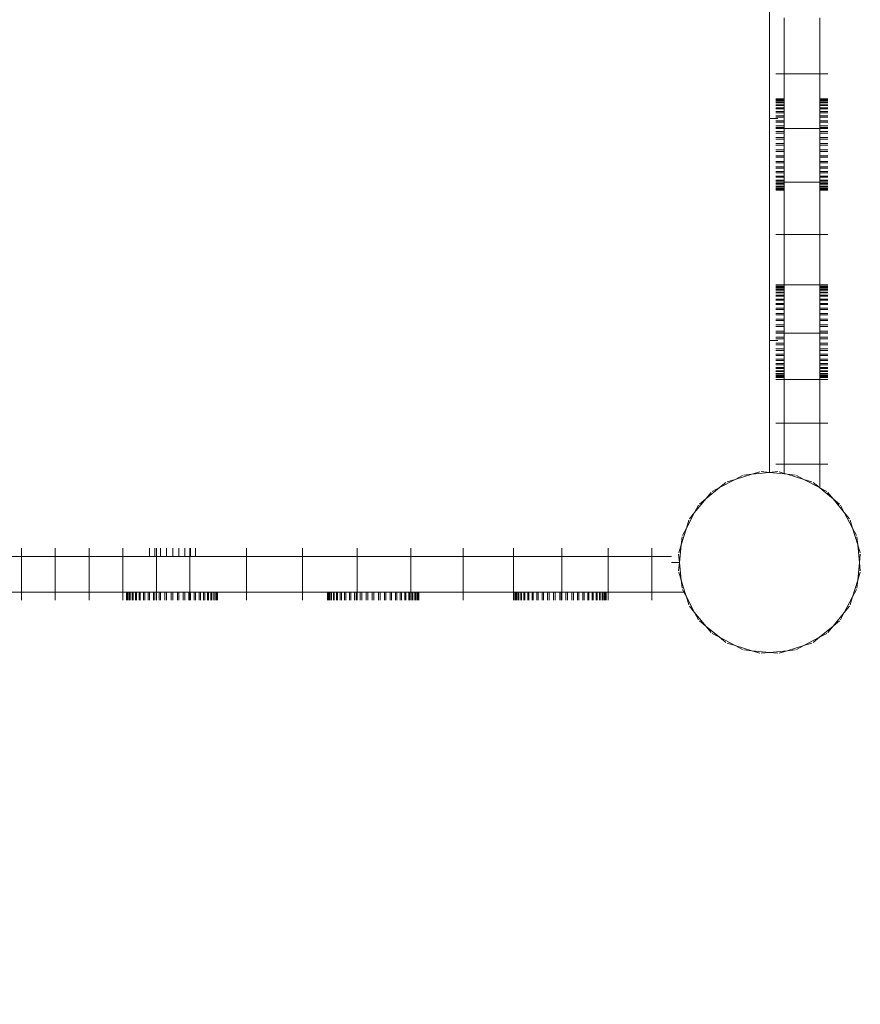
# Model space of a CAD drawing. Units: millimetres. Extents: x -11000 to 31000, y -15350 to 14350.
# Drawn here: x 10145 to 10500, y -900 to -484 of the extents above; entities that cross this region are included whole.
import ezdxf

# ---------------------------------------------------------------- set-up
doc = ezdxf.new("R2010")
doc.units = ezdxf.units.MM
doc.header["$MEASUREMENT"] = 0
doc.linetypes.add('ACAD_ISO03W100', pattern=[30, 12, -18])
doc.layers.add('0_Nr_pióra__7', color=7, linetype='Continuous', lineweight=13)
doc.layers.add('InterSystem-description_Nr_pióra__7', color=7, linetype='Continuous', lineweight=13)

msp = doc.modelspace()

# ---------------------------------------------------------------- linework, layer by layer
at = {"layer": '0_Nr_pióra__7', "color": 7, "linetype": 'Continuous', "lineweight": 13}
for p, q in [((10461.63, -432.16), (10461.63, -525.91)), ((10467.83, -483.43), (10467.83, -507.04)), ((10482.83, -507.04), (10482.83, -483.43)), ((10464.33, -507.04), (10467.83, -507.04)), ((10467.83, -507.04), (10482.83, -507.04)), ((10467.83, -507.04), (10467.83, -517.66)), ((10486.32, -507.04), (10482.83, -507.04)), ((10482.83, -507.04), (10482.83, -517.66)), ((10464.33, -517.66), (10467.83, -517.66)), ((10464.33, -517.79), (10467.83, -517.79)), ((10464.33, -517.88), (10467.83, -517.88)), ((10464.33, -518.26), (10467.83, -518.26)), ((10464.33, -518.43), (10467.83, -518.43)), ((10464.33, -519.04), (10467.83, -519.04)), ((10464.33, -519.3), (10467.83, -519.3)), ((10467.83, -517.66), (10467.83, -517.79)), ((10467.83, -517.79), (10467.83, -517.88)), ((10467.83, -517.88), (10467.83, -518.26)), ((10467.83, -518.26), (10467.83, -518.43)), ((10467.83, -518.43), (10467.83, -519.04)), ((10467.83, -519.04), (10467.83, -519.3)), ((10467.83, -519.3), (10467.83, -520.12)), ((10486.32, -517.66), (10482.83, -517.66)), ((10482.83, -517.79), (10482.83, -517.66)), ((10486.32, -517.79), (10482.83, -517.79)), ((10482.83, -517.88), (10482.83, -517.79)), ((10486.32, -517.88), (10482.83, -517.88)), ((10482.83, -518.26), (10482.83, -517.88)), ((10486.32, -518.26), (10482.83, -518.26)), ((10482.83, -518.43), (10482.83, -518.26)), ((10486.32, -518.43), (10482.83, -518.43)), ((10482.83, -519.04), (10482.83, -518.43)), ((10486.32, -519.04), (10482.83, -519.04)), ((10482.83, -519.3), (10482.83, -519.04)), ((10486.32, -519.3), (10482.83, -519.3)), ((10482.83, -520.12), (10482.83, -519.3)), ((10464.33, -520.12), (10467.83, -520.12)), ((10464.33, -520.45), (10467.83, -520.45)), ((10464.33, -521.47), (10467.83, -521.47)), ((10464.33, -521.87), (10467.83, -521.87)), ((10464.33, -523.06), (10467.83, -523.06)), ((10464.33, -523.53), (10467.83, -523.53)), ((10467.83, -520.12), (10467.83, -520.45)), ((10467.83, -520.45), (10467.83, -521.47)), ((10467.83, -521.47), (10467.83, -521.87)), ((10467.83, -521.87), (10467.83, -523.06)), ((10467.83, -523.06), (10467.83, -523.53)), ((10467.83, -523.53), (10467.83, -524.88)), ((10486.32, -520.12), (10482.83, -520.12)), ((10482.83, -520.45), (10482.83, -520.12)), ((10486.32, -520.45), (10482.83, -520.45)), ((10482.83, -521.47), (10482.83, -520.45)), ((10486.32, -521.47), (10482.83, -521.47)), ((10482.83, -521.87), (10482.83, -521.47)), ((10486.32, -521.87), (10482.83, -521.87)), ((10482.83, -523.06), (10482.83, -521.87)), ((10486.32, -523.06), (10482.83, -523.06)), ((10482.83, -523.53), (10482.83, -523.06)), ((10486.32, -523.53), (10482.83, -523.53)), ((10482.83, -524.88), (10482.83, -523.53)), ((10465.13, -525.91), (10461.63, -525.91)), ((10461.63, -525.91), (10461.63, -619.66)), ((10464.33, -524.88), (10467.83, -524.88)), ((10464.33, -525.41), (10467.83, -525.41)), ((10464.33, -526.91), (10467.83, -526.91)), ((10464.33, -527.48), (10467.83, -527.48)), ((10467.83, -524.88), (10467.83, -525.41)), ((10467.83, -526.91), (10467.83, -525.41)), ((10467.83, -526.91), (10467.83, -527.48)), ((10467.83, -527.48), (10467.83, -529.11)), ((10486.32, -524.88), (10482.83, -524.88)), ((10482.83, -525.41), (10482.83, -524.88)), ((10486.32, -525.41), (10482.83, -525.41)), ((10482.83, -526.91), (10482.83, -525.41)), ((10486.32, -526.91), (10482.83, -526.91)), ((10482.83, -527.48), (10482.83, -526.91)), ((10486.32, -527.48), (10482.83, -527.48)), ((10482.83, -529.11), (10482.83, -527.48)), ((10464.33, -529.11), (10467.83, -529.11)), ((10464.33, -529.72), (10467.83, -529.72)), ((10464.33, -530.22), (10467.83, -530.22)), ((10464.33, -531.47), (10467.83, -531.47)), ((10467.83, -529.11), (10467.83, -529.72)), ((10467.83, -529.72), (10467.83, -530.22)), ((10467.83, -530.22), (10482.83, -530.22)), ((10467.83, -530.22), (10467.83, -531.47)), ((10467.83, -531.47), (10467.83, -532.11)), ((10486.32, -529.11), (10482.83, -529.11)), ((10482.83, -529.72), (10482.83, -529.11)), ((10486.32, -529.72), (10482.83, -529.72)), ((10482.83, -529.72), (10482.83, -530.22)), ((10486.32, -530.22), (10482.83, -530.22)), ((10482.83, -531.47), (10482.83, -530.22)), ((10486.32, -531.47), (10482.83, -531.47)), ((10482.83, -532.11), (10482.83, -531.47)), ((10464.33, -532.11), (10467.83, -532.11)), ((10464.33, -533.96), (10467.83, -533.96)), ((10464.33, -534.62), (10467.83, -534.62)), ((10467.83, -532.11), (10467.83, -533.96)), ((10467.83, -533.96), (10467.83, -534.62)), ((10467.83, -534.62), (10467.83, -536.57)), ((10486.32, -532.11), (10482.83, -532.11)), ((10482.83, -532.11), (10482.83, -533.96)), ((10486.32, -533.96), (10482.83, -533.96)), ((10482.83, -534.62), (10482.83, -533.96)), ((10486.32, -534.62), (10482.83, -534.62)), ((10482.83, -536.57), (10482.83, -534.62)), ((10464.33, -536.57), (10467.83, -536.57)), ((10464.33, -537.23), (10467.83, -537.23)), ((10464.33, -539.19), (10467.83, -539.19)), ((10464.33, -539.84), (10467.83, -539.84)), ((10467.83, -536.57), (10467.83, -537.23)), ((10467.83, -537.23), (10467.83, -539.19)), ((10467.83, -539.19), (10467.83, -539.84)), ((10467.83, -539.84), (10467.83, -541.7)), ((10486.32, -536.57), (10482.83, -536.57)), ((10482.83, -537.23), (10482.83, -536.57)), ((10486.32, -537.23), (10482.83, -537.23)), ((10482.83, -539.19), (10482.83, -537.23)), ((10486.32, -539.19), (10482.83, -539.19)), ((10482.83, -539.84), (10482.83, -539.19)), ((10486.32, -539.84), (10482.83, -539.84)), ((10482.83, -541.7), (10482.83, -539.84)), ((10464.33, -541.7), (10467.83, -541.7)), ((10464.33, -542.34), (10467.83, -542.34)), ((10464.33, -544.09), (10467.83, -544.09)), ((10467.83, -541.7), (10467.83, -542.34)), ((10467.83, -542.34), (10467.83, -544.09)), ((10467.83, -544.09), (10467.83, -544.7)), ((10486.32, -541.7), (10482.83, -541.7)), ((10482.83, -542.34), (10482.83, -541.7)), ((10486.32, -542.34), (10482.83, -542.34)), ((10482.83, -544.09), (10482.83, -542.34)), ((10486.32, -544.09), (10482.83, -544.09)), ((10482.83, -544.7), (10482.83, -544.09)), ((10464.33, -544.7), (10467.83, -544.7)), ((10464.33, -546.33), (10467.83, -546.33)), ((10464.33, -546.9), (10467.83, -546.9)), ((10464.33, -548.4), (10467.83, -548.4)), ((10467.83, -544.7), (10467.83, -546.33)), ((10467.83, -546.33), (10467.83, -546.9)), ((10467.83, -546.9), (10467.83, -548.4)), ((10467.83, -548.4), (10467.83, -548.92)), ((10486.32, -544.7), (10482.83, -544.7)), ((10482.83, -546.33), (10482.83, -544.7)), ((10486.32, -546.33), (10482.83, -546.33)), ((10482.83, -546.9), (10482.83, -546.33)), ((10486.32, -546.9), (10482.83, -546.9)), ((10482.83, -548.4), (10482.83, -546.9)), ((10486.32, -548.4), (10482.83, -548.4)), ((10482.83, -548.92), (10482.83, -548.4)), ((10464.33, -548.92), (10467.83, -548.92)), ((10464.33, -550.28), (10467.83, -550.28)), ((10464.33, -550.74), (10467.83, -550.74)), ((10464.33, -551.93), (10467.83, -551.93)), ((10464.33, -552.34), (10467.83, -552.34)), ((10467.83, -550.28), (10467.83, -548.92)), ((10467.83, -550.28), (10467.83, -550.74)), ((10467.83, -550.74), (10467.83, -551.93)), ((10467.83, -551.93), (10467.83, -552.34)), ((10467.83, -552.34), (10467.83, -552.88)), ((10486.32, -548.92), (10482.83, -548.92)), ((10482.83, -550.28), (10482.83, -548.92)), ((10486.32, -550.28), (10482.83, -550.28)), ((10482.83, -550.74), (10482.83, -550.28)), ((10486.32, -550.74), (10482.83, -550.74)), ((10482.83, -551.93), (10482.83, -550.74)), ((10486.32, -551.93), (10482.83, -551.93)), ((10482.83, -552.34), (10482.83, -551.93)), ((10486.32, -552.34), (10482.83, -552.34)), ((10482.83, -552.34), (10482.83, -552.88)), ((10464.33, -552.88), (10467.83, -552.88)), ((10464.33, -553.35), (10467.83, -553.35)), ((10464.33, -553.69), (10467.83, -553.69)), ((10464.33, -554.51), (10467.83, -554.51)), ((10464.33, -554.76), (10467.83, -554.76)), ((10464.33, -555.37), (10467.83, -555.37)), ((10464.33, -555.55), (10467.83, -555.55)), ((10464.33, -555.93), (10467.83, -555.93)), ((10464.33, -556.02), (10467.83, -556.02)), ((10464.33, -556.15), (10467.83, -556.15)), ((10467.83, -552.88), (10482.83, -552.88)), ((10467.83, -552.88), (10467.83, -553.35)), ((10467.83, -553.35), (10467.83, -553.69)), ((10467.83, -553.69), (10467.83, -554.51)), ((10467.83, -554.51), (10467.83, -554.76)), ((10467.83, -554.76), (10467.83, -555.37)), ((10467.83, -555.37), (10467.83, -555.55)), ((10467.83, -555.55), (10467.83, -555.93)), ((10467.83, -555.93), (10467.83, -556.02)), ((10467.83, -556.02), (10467.83, -556.15)), ((10467.83, -556.15), (10467.83, -574.91)), ((10486.32, -552.88), (10482.83, -552.88)), ((10482.83, -553.35), (10482.83, -552.88)), ((10486.32, -553.35), (10482.83, -553.35)), ((10482.83, -553.69), (10482.83, -553.35)), ((10486.32, -553.69), (10482.83, -553.69)), ((10482.83, -554.51), (10482.83, -553.69)), ((10486.32, -554.51), (10482.83, -554.51)), ((10482.83, -554.76), (10482.83, -554.51)), ((10486.32, -554.76), (10482.83, -554.76)), ((10482.83, -555.37), (10482.83, -554.76)), ((10486.32, -555.37), (10482.83, -555.37)), ((10482.83, -555.55), (10482.83, -555.37)), ((10486.32, -555.55), (10482.83, -555.55)), ((10482.83, -555.93), (10482.83, -555.55)), ((10486.32, -555.93), (10482.83, -555.93)), ((10482.83, -556.02), (10482.83, -555.93)), ((10486.32, -556.02), (10482.83, -556.02)), ((10482.83, -556.15), (10482.83, -556.02)), ((10486.32, -556.15), (10482.83, -556.15)), ((10482.83, -574.91), (10482.83, -556.15)), ((10464.33, -574.91), (10467.83, -574.91)), ((10467.83, -574.91), (10482.83, -574.91)), ((10467.83, -574.91), (10467.83, -596.2)), ((10486.32, -574.91), (10482.83, -574.91)), ((10482.83, -596.2), (10482.83, -574.91)), ((10464.33, -596.2), (10467.83, -596.2)), ((10464.33, -596.8), (10467.83, -596.8)), ((10464.33, -596.93), (10467.83, -596.93)), ((10464.33, -597.02), (10467.83, -597.02)), ((10464.33, -597.4), (10467.83, -597.4)), ((10464.33, -597.58), (10467.83, -597.58)), ((10464.33, -598.19), (10467.83, -598.19)), ((10464.33, -598.44), (10467.83, -598.44)), ((10467.83, -596.2), (10482.83, -596.2)), ((10467.83, -596.8), (10467.83, -596.2)), ((10467.83, -596.8), (10467.83, -596.93)), ((10467.83, -596.93), (10467.83, -597.02)), ((10467.83, -597.02), (10467.83, -597.4)), ((10467.83, -597.4), (10467.83, -597.58)), ((10467.83, -597.58), (10467.83, -598.19)), ((10467.83, -598.19), (10467.83, -598.44)), ((10467.83, -598.44), (10467.83, -599.26)), ((10486.32, -596.2), (10482.83, -596.2)), ((10482.83, -596.8), (10482.83, -596.2)), ((10486.32, -596.8), (10482.83, -596.8)), ((10482.83, -596.93), (10482.83, -596.8)), ((10486.32, -596.93), (10482.83, -596.93)), ((10482.83, -597.02), (10482.83, -596.93)), ((10486.32, -597.02), (10482.83, -597.02)), ((10482.83, -597.4), (10482.83, -597.02)), ((10486.32, -597.4), (10482.83, -597.4)), ((10482.83, -597.58), (10482.83, -597.4)), ((10486.32, -597.58), (10482.83, -597.58)), ((10482.83, -598.19), (10482.83, -597.58)), ((10486.32, -598.19), (10482.83, -598.19)), ((10482.83, -598.44), (10482.83, -598.19)), ((10486.32, -598.44), (10482.83, -598.44)), ((10482.83, -599.26), (10482.83, -598.44)), ((10464.33, -599.26), (10467.83, -599.26)), ((10464.33, -599.6), (10467.83, -599.6)), ((10464.33, -600.61), (10467.83, -600.61)), ((10464.33, -601.01), (10467.83, -601.01)), ((10464.33, -602.21), (10467.83, -602.21)), ((10464.33, -602.67), (10467.83, -602.67)), ((10467.83, -599.26), (10467.83, -599.6)), ((10467.83, -599.6), (10467.83, -600.61)), ((10467.83, -600.61), (10467.83, -601.01)), ((10467.83, -601.01), (10467.83, -602.21)), ((10467.83, -602.21), (10467.83, -602.67)), ((10467.83, -602.67), (10467.83, -604.03)), ((10486.32, -599.26), (10482.83, -599.26)), ((10482.83, -599.6), (10482.83, -599.26)), ((10486.32, -599.6), (10482.83, -599.6)), ((10482.83, -600.61), (10482.83, -599.6)), ((10486.32, -600.61), (10482.83, -600.61)), ((10482.83, -601.01), (10482.83, -600.61)), ((10486.32, -601.01), (10482.83, -601.01)), ((10482.83, -602.21), (10482.83, -601.01)), ((10486.32, -602.21), (10482.83, -602.21)), ((10482.83, -602.67), (10482.83, -602.21)), ((10486.32, -602.67), (10482.83, -602.67)), ((10482.83, -604.03), (10482.83, -602.67)), ((10464.33, -604.03), (10467.83, -604.03)), ((10464.33, -604.55), (10467.83, -604.55)), ((10464.33, -606.05), (10467.83, -606.05)), ((10464.33, -606.62), (10467.83, -606.62)), ((10467.83, -604.03), (10467.83, -604.55)), ((10467.83, -604.55), (10467.83, -606.05)), ((10467.83, -606.05), (10467.83, -606.62)), ((10467.83, -606.62), (10467.83, -608.25)), ((10486.32, -604.03), (10482.83, -604.03)), ((10482.83, -604.55), (10482.83, -604.03)), ((10486.32, -604.55), (10482.83, -604.55)), ((10482.83, -606.05), (10482.83, -604.55)), ((10486.32, -606.05), (10482.83, -606.05)), ((10482.83, -606.62), (10482.83, -606.05)), ((10486.32, -606.62), (10482.83, -606.62)), ((10482.83, -608.25), (10482.83, -606.62)), ((10464.33, -608.25), (10467.83, -608.25)), ((10464.33, -608.86), (10467.83, -608.86)), ((10464.33, -610.61), (10467.83, -610.61)), ((10467.83, -608.25), (10467.83, -608.86)), ((10467.83, -608.86), (10467.83, -610.61)), ((10467.83, -610.61), (10467.83, -611.25)), ((10486.32, -608.25), (10482.83, -608.25)), ((10482.83, -608.86), (10482.83, -608.25)), ((10486.32, -608.86), (10482.83, -608.86)), ((10482.83, -610.61), (10482.83, -608.86)), ((10486.32, -610.61), (10482.83, -610.61)), ((10482.83, -611.25), (10482.83, -610.61)), ((10464.33, -611.25), (10467.83, -611.25)), ((10464.33, -613.11), (10467.83, -613.11)), ((10464.33, -613.76), (10467.83, -613.76)), ((10467.83, -611.25), (10467.83, -613.11)), ((10467.83, -613.11), (10467.83, -613.76)), ((10467.83, -613.76), (10467.83, -615.72)), ((10486.32, -611.25), (10482.83, -611.25)), ((10482.83, -613.11), (10482.83, -611.25)), ((10486.32, -613.11), (10482.83, -613.11)), ((10482.83, -613.76), (10482.83, -613.11)), ((10486.32, -613.76), (10482.83, -613.76)), ((10482.83, -615.72), (10482.83, -613.76)), ((10464.33, -615.72), (10467.83, -615.72)), ((10464.33, -616.38), (10467.83, -616.38)), ((10464.33, -616.65), (10467.83, -616.65)), ((10464.33, -618.33), (10467.83, -618.33)), ((10464.33, -618.98), (10467.83, -618.98)), ((10467.83, -615.72), (10467.83, -616.38)), ((10467.83, -616.38), (10467.83, -616.65)), ((10467.83, -616.65), (10482.83, -616.65)), ((10467.83, -616.65), (10467.83, -618.33)), ((10467.83, -618.33), (10467.83, -618.98)), ((10467.83, -618.98), (10467.83, -620.84)), ((10486.32, -615.72), (10482.83, -615.72)), ((10482.83, -616.38), (10482.83, -615.72)), ((10486.32, -616.38), (10482.83, -616.38)), ((10482.83, -616.38), (10482.83, -616.65)), ((10486.32, -616.65), (10482.83, -616.65)), ((10482.83, -618.33), (10482.83, -616.65)), ((10486.32, -618.33), (10482.83, -618.33)), ((10482.83, -618.98), (10482.83, -618.33)), ((10486.32, -618.98), (10482.83, -618.98)), ((10482.83, -618.98), (10482.83, -620.84)), ((10465.13, -619.66), (10461.63, -619.66)), ((10461.63, -619.66), (10461.63, -675.41)), ((10464.33, -620.84), (10467.83, -620.84)), ((10464.33, -621.48), (10467.83, -621.48)), ((10464.33, -623.23), (10467.83, -623.23)), ((10467.83, -620.84), (10467.83, -621.48)), ((10467.83, -621.48), (10467.83, -623.23)), ((10467.83, -623.23), (10467.83, -623.84)), ((10486.32, -620.84), (10482.83, -620.84)), ((10482.83, -621.48), (10482.83, -620.84)), ((10486.32, -621.48), (10482.83, -621.48)), ((10482.83, -623.23), (10482.83, -621.48)), ((10486.32, -623.23), (10482.83, -623.23)), ((10482.83, -623.84), (10482.83, -623.23)), ((10464.33, -623.84), (10467.83, -623.84)), ((10464.33, -625.47), (10467.83, -625.47)), ((10464.33, -626.04), (10467.83, -626.04)), ((10464.33, -627.54), (10467.83, -627.54)), ((10467.83, -623.84), (10467.83, -625.47)), ((10467.83, -625.47), (10467.83, -626.04)), ((10467.83, -626.04), (10467.83, -627.54)), ((10467.83, -627.54), (10467.83, -628.07)), ((10486.32, -623.84), (10482.83, -623.84)), ((10482.83, -625.47), (10482.83, -623.84)), ((10486.32, -625.47), (10482.83, -625.47)), ((10482.83, -626.04), (10482.83, -625.47)), ((10486.32, -626.04), (10482.83, -626.04)), ((10482.83, -627.54), (10482.83, -626.04)), ((10486.32, -627.54), (10482.83, -627.54)), ((10482.83, -628.07), (10482.83, -627.54)), ((10464.33, -628.07), (10467.83, -628.07)), ((10464.33, -629.42), (10467.83, -629.42)), ((10464.33, -629.89), (10467.83, -629.89)), ((10464.33, -631.08), (10467.83, -631.08)), ((10464.33, -631.48), (10467.83, -631.48)), ((10467.83, -628.07), (10467.83, -629.42)), ((10467.83, -629.42), (10467.83, -629.89)), ((10467.83, -629.89), (10467.83, -631.08)), ((10467.83, -631.08), (10467.83, -631.48)), ((10467.83, -631.48), (10467.83, -632.5)), ((10486.32, -628.07), (10482.83, -628.07)), ((10482.83, -629.42), (10482.83, -628.07)), ((10486.32, -629.42), (10482.83, -629.42)), ((10482.83, -629.89), (10482.83, -629.42)), ((10486.32, -629.89), (10482.83, -629.89)), ((10482.83, -631.08), (10482.83, -629.89)), ((10486.32, -631.08), (10482.83, -631.08)), ((10482.83, -631.48), (10482.83, -631.08)), ((10486.32, -631.48), (10482.83, -631.48)), ((10482.83, -632.5), (10482.83, -631.48)), ((10464.33, -632.5), (10467.83, -632.5)), ((10464.33, -632.83), (10467.83, -632.83)), ((10464.33, -633.65), (10467.83, -633.65)), ((10464.33, -633.91), (10467.83, -633.91)), ((10464.33, -634.52), (10467.83, -634.52)), ((10464.33, -634.69), (10467.83, -634.69)), ((10464.33, -635.07), (10467.83, -635.07)), ((10464.33, -635.16), (10467.83, -635.16)), ((10464.33, -635.29), (10467.83, -635.29)), ((10467.83, -632.5), (10467.83, -632.83)), ((10467.83, -632.83), (10467.83, -633.65)), ((10467.83, -633.65), (10467.83, -633.91)), ((10467.83, -633.91), (10467.83, -634.52)), ((10467.83, -634.52), (10467.83, -634.69)), ((10467.83, -634.69), (10467.83, -635.07)), ((10467.83, -635.07), (10467.83, -635.16)), ((10467.83, -635.16), (10467.83, -635.29)), ((10467.83, -635.29), (10467.83, -636.16)), ((10486.32, -632.5), (10482.83, -632.5)), ((10482.83, -632.83), (10482.83, -632.5)), ((10486.32, -632.83), (10482.83, -632.83)), ((10482.83, -633.65), (10482.83, -632.83)), ((10486.32, -633.65), (10482.83, -633.65)), ((10482.83, -633.91), (10482.83, -633.65)), ((10486.32, -633.91), (10482.83, -633.91)), ((10482.83, -634.52), (10482.83, -633.91)), ((10486.32, -634.52), (10482.83, -634.52)), ((10482.83, -634.69), (10482.83, -634.52)), ((10486.32, -634.69), (10482.83, -634.69)), ((10482.83, -635.07), (10482.83, -634.69)), ((10486.32, -635.07), (10482.83, -635.07)), ((10482.83, -635.16), (10482.83, -635.07)), ((10486.32, -635.16), (10482.83, -635.16)), ((10482.83, -635.29), (10482.83, -635.16)), ((10486.32, -635.29), (10482.83, -635.29)), ((10482.83, -635.29), (10482.83, -636.16)), ((10464.33, -636.16), (10467.83, -636.16)), ((10467.83, -636.16), (10482.83, -636.16)), ((10467.83, -636.16), (10467.83, -654.63)), ((10486.32, -636.16), (10482.83, -636.16)), ((10482.83, -654.63), (10482.83, -636.16)), ((10464.33, -654.63), (10467.83, -654.63)), ((10467.83, -654.63), (10482.83, -654.63)), ((10467.83, -654.63), (10467.83, -671.94)), ((10486.32, -654.63), (10482.83, -654.63)), ((10482.83, -671.94), (10482.83, -654.63)), ((10464.33, -671.94), (10467.83, -671.94)), ((10467.83, -671.94), (10482.83, -671.94)), ((10467.83, -671.94), (10467.83, -675.77)), ((10486.32, -671.94), (10482.83, -671.94)), ((10482.83, -671.94), (10482.83, -681.88)), ((10454.22, -676.14), (10447.09, -678.3)), ((10450.18, -676.65), (10447.09, -678.3)), ((10450.74, -676.48), (10454.22, -676.14)), ((10457.57, -675.12), (10454.22, -676.14)), ((10461.63, -675.41), (10454.22, -676.14)), ((10458.16, -675.06), (10461.63, -675.41)), ((10465.11, -675.06), (10461.63, -675.41)), ((10467.83, -676.02), (10461.63, -675.41)), ((10465.7, -675.12), (10467.83, -675.77)), ((10467.83, -675.77), (10469.05, -676.14)), ((10467.83, -675.77), (10467.83, -676.02)), ((10469.05, -676.14), (10467.83, -676.02)), ((10476.18, -678.3), (10469.05, -676.14)), ((10472.53, -676.48), (10469.05, -676.14)), ((10473.09, -676.65), (10476.18, -678.3)), ((10447.09, -678.3), (10440.52, -681.81)), ((10443.23, -679.59), (10440.52, -681.81)), ((10443.75, -679.31), (10447.09, -678.3)), ((10482.75, -681.81), (10476.18, -678.3)), ((10479.52, -679.31), (10476.18, -678.3)), ((10480.04, -679.59), (10482.75, -681.81)), ((10440.52, -681.81), (10434.76, -686.54)), ((10436.98, -683.83), (10434.76, -686.54)), ((10437.44, -683.46), (10440.52, -681.81)), ((10482.83, -681.88), (10482.75, -681.81)), ((10485.83, -683.46), (10482.83, -681.88)), ((10487.78, -685.94), (10482.83, -681.88)), ((10486.16, -683.96), (10487.78, -685.94)), ((10486.29, -683.83), (10488.5, -686.54)), ((10434.76, -686.54), (10430.04, -692.29)), ((10431.69, -689.21), (10430.04, -692.29)), ((10432.06, -688.75), (10434.76, -686.54)), ((10488.5, -686.54), (10487.78, -685.94)), ((10491.21, -688.75), (10488.5, -686.54)), ((10489.1, -687.26), (10488.5, -686.54)), ((10491.08, -688.88), (10489.1, -687.26)), ((10493.23, -692.29), (10489.1, -687.26)), ((10491.58, -689.21), (10493.23, -692.29)), ((10430.04, -692.29), (10426.53, -698.86)), ((10427.82, -695), (10430.04, -692.29)), ((10496.74, -698.86), (10493.23, -692.29)), ((10495.45, -695), (10493.23, -692.29)), ((10427.54, -695.52), (10426.53, -698.86)), ((10495.73, -695.52), (10496.74, -698.86)), ((10426.53, -698.86), (10424.37, -705.99)), ((10424.71, -702.51), (10424.37, -705.99)), ((10424.88, -701.95), (10426.53, -698.86)), ((10498.9, -705.99), (10496.74, -698.86)), ((10498.39, -701.95), (10496.74, -698.86)), ((10498.56, -702.51), (10498.9, -705.99)), ((10423.35, -709.34), (10424.37, -705.99)), ((10424.37, -705.99), (10423.63, -713.41)), ((10499.63, -713.41), (10498.9, -705.99)), ((10499.92, -709.34), (10498.9, -705.99)), ((10145.79, -707.38), (10145.79, -710.87)), ((10160.08, -707.38), (10160.08, -710.87)), ((10174.36, -707.38), (10174.36, -710.87)), ((10188.61, -707.38), (10188.61, -710.87)), ((10199.92, -707.38), (10199.92, -710.87)), ((10202.16, -707.38), (10202.16, -710.87)), ((10202.79, -707.38), (10202.79, -710.87)), ((10204.55, -707.38), (10204.55, -710.87)), ((10207.06, -707.38), (10207.06, -710.87)), ((10209.67, -707.38), (10209.67, -710.87)), ((10212.28, -707.38), (10212.28, -710.87)), ((10214.78, -707.38), (10214.78, -710.87)), ((10216.85, -707.38), (10216.85, -710.87)), ((10217.14, -707.38), (10217.14, -710.87)), ((10219.34, -707.38), (10219.34, -710.87)), ((10240.79, -707.38), (10240.79, -710.87)), ((10264.4, -707.38), (10264.4, -710.87)), ((10287.58, -707.38), (10287.58, -710.87)), ((10310.24, -707.38), (10310.24, -710.87)), ((10332.27, -707.38), (10332.27, -710.87)), ((10353.56, -707.38), (10353.56, -710.87)), ((10374.01, -707.38), (10374.01, -710.87)), ((10393.52, -707.38), (10393.52, -710.87)), ((10411.99, -707.38), (10411.99, -710.87)), ((10423.29, -709.93), (10423.63, -713.41)), ((10499.98, -709.93), (10499.63, -713.41)), ((10145.79, -710.87), (10137.42, -710.87)), ((10145.79, -725.87), (10145.79, -710.87)), ((10160.08, -710.87), (10145.79, -710.87)), ((10160.08, -725.87), (10160.08, -710.87)), ((10174.36, -710.87), (10160.08, -710.87)), ((10174.36, -725.87), (10174.36, -710.87)), ((10188.61, -710.87), (10174.36, -710.87)), ((10188.61, -725.87), (10188.61, -710.87)), ((10188.61, -710.87), (10199.92, -710.87)), ((10202.16, -710.87), (10199.92, -710.87)), ((10202.79, -710.87), (10202.16, -710.87)), ((10202.79, -725.87), (10202.79, -710.87)), ((10204.55, -710.87), (10202.79, -710.87)), ((10204.55, -710.87), (10207.06, -710.87)), ((10209.67, -710.87), (10207.06, -710.87)), ((10212.28, -710.87), (10209.67, -710.87)), ((10214.78, -710.87), (10212.28, -710.87)), ((10216.85, -710.87), (10214.78, -710.87)), ((10216.85, -725.87), (10216.85, -710.87)), ((10217.14, -710.87), (10216.85, -710.87)), ((10219.34, -710.87), (10217.14, -710.87)), ((10219.34, -710.87), (10240.79, -710.87)), ((10240.79, -725.87), (10240.79, -710.87)), ((10264.4, -710.87), (10240.79, -710.87)), ((10264.4, -725.87), (10264.4, -710.87)), ((10287.58, -710.87), (10264.4, -710.87)), ((10287.58, -725.87), (10287.58, -710.87)), ((10310.24, -710.87), (10287.58, -710.87)), ((10310.24, -725.87), (10310.24, -710.87)), ((10332.27, -710.87), (10310.24, -710.87)), ((10332.27, -725.87), (10332.27, -710.87)), ((10353.56, -710.87), (10332.27, -710.87)), ((10353.56, -725.87), (10353.56, -710.87)), ((10374.01, -710.87), (10353.56, -710.87)), ((10374.01, -725.87), (10374.01, -710.87)), ((10393.52, -710.87), (10374.01, -710.87)), ((10393.52, -725.87), (10393.52, -710.87)), ((10411.99, -710.87), (10393.52, -710.87)), ((10411.99, -725.87), (10411.99, -710.87)), ((10411.99, -710.87), (10420.23, -710.87)), ((10423.63, -713.41), (10420.23, -713.41)), ((10423.29, -716.88), (10423.63, -713.41)), ((10423.63, -713.41), (10424.37, -720.82)), ((10498.9, -720.82), (10499.63, -713.41)), ((10499.98, -716.88), (10499.63, -713.41)), ((10423.35, -717.47), (10424.37, -720.82)), ((10499.92, -717.47), (10498.9, -720.82)), ((10424.71, -724.3), (10424.37, -720.82)), ((10424.37, -720.82), (10425.9, -725.87)), ((10496.74, -727.95), (10498.9, -720.82)), ((10498.56, -724.3), (10498.9, -720.82)), ((10145.79, -725.87), (10138.02, -725.87)), ((10145.79, -729.37), (10145.79, -725.87)), ((10145.79, -725.87), (10160.08, -725.87)), ((10160.08, -729.37), (10160.08, -725.87)), ((10160.08, -725.87), (10174.36, -725.87)), ((10174.36, -729.37), (10174.36, -725.87)), ((10174.36, -725.87), (10188.61, -725.87)), ((10188.61, -729.37), (10188.61, -725.87)), ((10190.1, -725.87), (10188.61, -725.87)), ((10190.1, -729.37), (10190.1, -725.87)), ((10190.1, -725.87), (10190.23, -725.87)), ((10190.23, -729.37), (10190.23, -725.87)), ((10190.23, -725.87), (10190.32, -725.87)), ((10190.32, -729.37), (10190.32, -725.87)), ((10190.32, -725.87), (10190.7, -725.87)), ((10190.7, -729.37), (10190.7, -725.87)), ((10190.7, -725.87), (10190.87, -725.87)), ((10190.87, -729.37), (10190.87, -725.87)), ((10190.87, -725.87), (10191.48, -725.87)), ((10191.48, -729.37), (10191.48, -725.87)), ((10191.48, -725.87), (10191.74, -725.87)), ((10191.74, -729.37), (10191.74, -725.87)), ((10191.74, -725.87), (10192.56, -725.87)), ((10192.56, -729.37), (10192.56, -725.87)), ((10192.56, -725.87), (10192.89, -725.87)), ((10192.89, -729.37), (10192.89, -725.87)), ((10192.89, -725.87), (10193.91, -725.87)), ((10193.91, -729.37), (10193.91, -725.87)), ((10193.91, -725.87), (10194.31, -725.87)), ((10194.31, -729.37), (10194.31, -725.87)), ((10194.31, -725.87), (10195.5, -725.87)), ((10195.5, -729.37), (10195.5, -725.87)), ((10195.5, -725.87), (10195.97, -725.87)), ((10195.97, -729.37), (10195.97, -725.87)), ((10195.97, -725.87), (10197.32, -725.87)), ((10197.32, -729.37), (10197.32, -725.87)), ((10197.32, -725.87), (10197.85, -725.87)), ((10197.85, -729.37), (10197.85, -725.87)), ((10197.85, -725.87), (10199.35, -725.87)), ((10199.35, -729.37), (10199.35, -725.87)), ((10199.35, -725.87), (10199.92, -725.87)), ((10199.92, -729.37), (10199.92, -725.87)), ((10199.92, -725.87), (10201.55, -725.87)), ((10201.55, -729.37), (10201.55, -725.87)), ((10201.55, -725.87), (10202.16, -725.87)), ((10202.16, -729.37), (10202.16, -725.87)), ((10202.16, -725.87), (10202.79, -725.87)), ((10202.79, -729.37), (10202.79, -725.87)), ((10202.79, -725.87), (10203.91, -725.87)), ((10203.91, -729.37), (10203.91, -725.87)), ((10203.91, -725.87), (10204.55, -725.87)), ((10204.55, -729.37), (10204.55, -725.87)), ((10204.55, -725.87), (10206.4, -725.87)), ((10206.4, -729.37), (10206.4, -725.87)), ((10206.4, -725.87), (10207.06, -725.87)), ((10207.06, -729.37), (10207.06, -725.87)), ((10207.06, -725.87), (10209.01, -725.87)), ((10209.01, -729.37), (10209.01, -725.87)), ((10209.01, -725.87), (10209.67, -725.87)), ((10209.67, -729.37), (10209.67, -725.87)), ((10209.67, -725.87), (10211.63, -725.87)), ((10211.63, -729.37), (10211.63, -725.87)), ((10211.63, -725.87), (10212.28, -725.87)), ((10212.28, -729.37), (10212.28, -725.87)), ((10214.14, -725.87), (10212.28, -725.87)), ((10214.14, -729.37), (10214.14, -725.87)), ((10214.14, -725.87), (10214.78, -725.87)), ((10214.78, -729.37), (10214.78, -725.87)), ((10214.78, -725.87), (10216.53, -725.87)), ((10216.53, -729.37), (10216.53, -725.87)), ((10216.53, -725.87), (10216.85, -725.87)), ((10216.85, -729.37), (10216.85, -725.87)), ((10216.85, -725.87), (10217.14, -725.87)), ((10217.14, -729.37), (10217.14, -725.87)), ((10217.14, -725.87), (10218.77, -725.87)), ((10218.77, -729.37), (10218.77, -725.87)), ((10218.77, -725.87), (10219.34, -725.87)), ((10219.34, -729.37), (10219.34, -725.87)), ((10219.34, -725.87), (10220.84, -725.87)), ((10220.84, -729.37), (10220.84, -725.87)), ((10220.84, -725.87), (10221.36, -725.87)), ((10221.36, -729.37), (10221.36, -725.87)), ((10221.36, -725.87), (10222.72, -725.87)), ((10222.72, -729.37), (10222.72, -725.87)), ((10222.72, -725.87), (10223.18, -725.87)), ((10223.18, -729.37), (10223.18, -725.87)), ((10223.18, -725.87), (10224.37, -725.87)), ((10224.37, -729.37), (10224.37, -725.87)), ((10224.37, -725.87), (10224.78, -725.87)), ((10224.78, -729.37), (10224.78, -725.87)), ((10224.78, -725.87), (10225.79, -725.87)), ((10225.79, -729.37), (10225.79, -725.87)), ((10225.79, -725.87), (10226.13, -725.87)), ((10226.13, -729.37), (10226.13, -725.87)), ((10226.13, -725.87), (10226.95, -725.87)), ((10226.95, -729.37), (10226.95, -725.87)), ((10226.95, -725.87), (10227.2, -725.87)), ((10227.2, -729.37), (10227.2, -725.87)), ((10227.2, -725.87), (10227.81, -725.87)), ((10227.81, -729.37), (10227.81, -725.87)), ((10227.81, -725.87), (10227.99, -725.87)), ((10227.99, -729.37), (10227.99, -725.87)), ((10227.99, -725.87), (10228.37, -725.87)), ((10228.37, -729.37), (10228.37, -725.87)), ((10228.37, -725.87), (10228.46, -725.87)), ((10228.46, -729.37), (10228.46, -725.87)), ((10228.46, -725.87), (10228.59, -725.87)), ((10228.59, -729.37), (10228.59, -725.87)), ((10240.79, -725.87), (10228.59, -725.87)), ((10240.79, -729.37), (10240.79, -725.87)), ((10240.79, -725.87), (10264.4, -725.87)), ((10264.4, -729.37), (10264.4, -725.87)), ((10264.4, -725.87), (10275.02, -725.87)), ((10275.02, -729.37), (10275.02, -725.87)), ((10275.02, -725.87), (10275.15, -725.87)), ((10275.15, -729.37), (10275.15, -725.87)), ((10275.15, -725.87), (10275.24, -725.87)), ((10275.24, -729.37), (10275.24, -725.87)), ((10275.24, -725.87), (10275.62, -725.87)), ((10275.62, -729.37), (10275.62, -725.87)), ((10275.62, -725.87), (10275.79, -725.87)), ((10275.79, -729.37), (10275.79, -725.87)), ((10275.79, -725.87), (10276.4, -725.87)), ((10276.4, -729.37), (10276.4, -725.87)), ((10276.4, -725.87), (10276.66, -725.87)), ((10276.66, -729.37), (10276.66, -725.87)), ((10276.66, -725.87), (10277.48, -725.87)), ((10277.48, -729.37), (10277.48, -725.87)), ((10277.48, -725.87), (10277.81, -725.87)), ((10277.81, -729.37), (10277.81, -725.87)), ((10277.81, -725.87), (10278.83, -725.87)), ((10278.83, -729.37), (10278.83, -725.87)), ((10278.83, -725.87), (10279.23, -725.87)), ((10279.23, -729.37), (10279.23, -725.87)), ((10279.23, -725.87), (10280.42, -725.87)), ((10280.42, -729.37), (10280.42, -725.87)), ((10280.42, -725.87), (10280.89, -725.87)), ((10280.89, -729.37), (10280.89, -725.87)), ((10280.89, -725.87), (10282.24, -725.87)), ((10282.24, -729.37), (10282.24, -725.87)), ((10282.24, -725.87), (10282.77, -725.87)), ((10282.77, -729.37), (10282.77, -725.87)), ((10284.27, -725.87), (10282.77, -725.87)), ((10284.27, -729.37), (10284.27, -725.87)), ((10284.27, -725.87), (10284.84, -725.87)), ((10284.84, -729.37), (10284.84, -725.87)), ((10284.84, -725.87), (10286.47, -725.87)), ((10286.47, -729.37), (10286.47, -725.87)), ((10286.47, -725.87), (10287.08, -725.87)), ((10287.08, -729.37), (10287.08, -725.87)), ((10287.08, -725.87), (10287.58, -725.87)), ((10287.58, -729.37), (10287.58, -725.87)), ((10287.58, -725.87), (10288.83, -725.87)), ((10288.83, -729.37), (10288.83, -725.87)), ((10288.83, -725.87), (10289.47, -725.87)), ((10289.47, -729.37), (10289.47, -725.87)), ((10289.47, -725.87), (10291.32, -725.87)), ((10291.32, -729.37), (10291.32, -725.87)), ((10291.32, -725.87), (10291.98, -725.87)), ((10291.98, -729.37), (10291.98, -725.87)), ((10291.98, -725.87), (10293.93, -725.87)), ((10293.93, -729.37), (10293.93, -725.87)), ((10293.93, -725.87), (10294.59, -725.87)), ((10294.59, -729.37), (10294.59, -725.87)), ((10294.59, -725.87), (10296.55, -725.87)), ((10296.55, -729.37), (10296.55, -725.87)), ((10296.55, -725.87), (10297.2, -725.87)), ((10297.2, -729.37), (10297.2, -725.87)), ((10297.2, -725.87), (10299.06, -725.87)), ((10299.06, -729.37), (10299.06, -725.87)), ((10299.06, -725.87), (10299.7, -725.87)), ((10299.7, -729.37), (10299.7, -725.87)), ((10299.7, -725.87), (10301.45, -725.87)), ((10301.45, -729.37), (10301.45, -725.87)), ((10301.45, -725.87), (10302.06, -725.87)), ((10302.06, -729.37), (10302.06, -725.87)), ((10302.06, -725.87), (10303.69, -725.87)), ((10303.69, -729.37), (10303.69, -725.87)), ((10303.69, -725.87), (10304.26, -725.87)), ((10304.26, -729.37), (10304.26, -725.87)), ((10304.26, -725.87), (10305.76, -725.87)), ((10305.76, -729.37), (10305.76, -725.87)), ((10305.76, -725.87), (10306.28, -725.87)), ((10306.28, -729.37), (10306.28, -725.87)), ((10307.64, -725.87), (10306.28, -725.87)), ((10307.64, -729.37), (10307.64, -725.87)), ((10307.64, -725.87), (10308.1, -725.87)), ((10308.1, -729.37), (10308.1, -725.87)), ((10308.1, -725.87), (10309.29, -725.87)), ((10309.29, -729.37), (10309.29, -725.87)), ((10309.29, -725.87), (10309.7, -725.87)), ((10309.7, -729.37), (10309.7, -725.87)), ((10309.7, -725.87), (10310.24, -725.87)), ((10310.24, -729.37), (10310.24, -725.87)), ((10310.24, -725.87), (10310.71, -725.87)), ((10310.71, -729.37), (10310.71, -725.87)), ((10310.71, -725.87), (10311.05, -725.87)), ((10311.05, -729.37), (10311.05, -725.87)), ((10311.05, -725.87), (10311.87, -725.87)), ((10311.87, -729.37), (10311.87, -725.87)), ((10311.87, -725.87), (10312.12, -725.87)), ((10312.12, -729.37), (10312.12, -725.87)), ((10312.12, -725.87), (10312.73, -725.87)), ((10312.73, -729.37), (10312.73, -725.87)), ((10312.73, -725.87), (10312.91, -725.87)), ((10312.91, -729.37), (10312.91, -725.87)), ((10312.91, -725.87), (10313.29, -725.87)), ((10313.29, -729.37), (10313.29, -725.87)), ((10313.29, -725.87), (10313.38, -725.87)), ((10313.38, -729.37), (10313.38, -725.87)), ((10313.38, -725.87), (10313.51, -725.87)), ((10313.51, -729.37), (10313.51, -725.87)), ((10313.51, -725.87), (10332.27, -725.87)), ((10332.27, -729.37), (10332.27, -725.87)), ((10332.27, -725.87), (10353.56, -725.87)), ((10353.56, -729.37), (10353.56, -725.87)), ((10353.56, -725.87), (10354.16, -725.87)), ((10354.16, -729.37), (10354.16, -725.87)), ((10354.16, -725.87), (10354.29, -725.87)), ((10354.29, -729.37), (10354.29, -725.87)), ((10354.29, -725.87), (10354.38, -725.87)), ((10354.38, -729.37), (10354.38, -725.87)), ((10354.38, -725.87), (10354.76, -725.87)), ((10354.76, -729.37), (10354.76, -725.87)), ((10354.76, -725.87), (10354.94, -725.87)), ((10354.94, -729.37), (10354.94, -725.87)), ((10354.94, -725.87), (10355.55, -725.87)), ((10355.55, -729.37), (10355.55, -725.87)), ((10355.55, -725.87), (10355.8, -725.87)), ((10355.8, -729.37), (10355.8, -725.87)), ((10355.8, -725.87), (10356.62, -725.87)), ((10356.62, -729.37), (10356.62, -725.87)), ((10356.62, -725.87), (10356.96, -725.87)), ((10356.96, -729.37), (10356.96, -725.87)), ((10356.96, -725.87), (10357.97, -725.87)), ((10357.97, -729.37), (10357.97, -725.87)), ((10357.97, -725.87), (10358.37, -725.87)), ((10358.37, -729.37), (10358.37, -725.87)), ((10358.37, -725.87), (10359.57, -725.87)), ((10359.57, -729.37), (10359.57, -725.87)), ((10359.57, -725.87), (10360.03, -725.87)), ((10360.03, -729.37), (10360.03, -725.87)), ((10360.03, -725.87), (10361.39, -725.87)), ((10361.39, -729.37), (10361.39, -725.87)), ((10361.39, -725.87), (10361.91, -725.87)), ((10361.91, -729.37), (10361.91, -725.87)), ((10361.91, -725.87), (10363.41, -725.87)), ((10363.41, -729.37), (10363.41, -725.87)), ((10363.41, -725.87), (10363.98, -725.87)), ((10363.98, -729.37), (10363.98, -725.87)), ((10363.98, -725.87), (10365.61, -725.87)), ((10365.61, -729.37), (10365.61, -725.87)), ((10365.61, -725.87), (10366.22, -725.87)), ((10366.22, -729.37), (10366.22, -725.87)), ((10366.22, -725.87), (10367.97, -725.87)), ((10367.97, -729.37), (10367.97, -725.87)), ((10367.97, -725.87), (10368.61, -725.87)), ((10368.61, -729.37), (10368.61, -725.87)), ((10368.61, -725.87), (10370.47, -725.87)), ((10370.47, -729.37), (10370.47, -725.87)), ((10371.12, -725.87), (10370.47, -725.87)), ((10371.12, -729.37), (10371.12, -725.87)), ((10371.12, -725.87), (10373.08, -725.87)), ((10373.08, -729.37), (10373.08, -725.87)), ((10373.08, -725.87), (10373.74, -725.87)), ((10373.74, -729.37), (10373.74, -725.87)), ((10373.74, -725.87), (10374.01, -725.87)), ((10374.01, -729.37), (10374.01, -725.87)), ((10374.01, -725.87), (10375.69, -725.87)), ((10375.69, -729.37), (10375.69, -725.87)), ((10375.69, -725.87), (10376.34, -725.87)), ((10376.34, -729.37), (10376.34, -725.87)), ((10376.34, -725.87), (10378.2, -725.87)), ((10378.2, -729.37), (10378.2, -725.87)), ((10378.2, -725.87), (10378.84, -725.87)), ((10378.84, -729.37), (10378.84, -725.87)), ((10378.84, -725.87), (10380.59, -725.87)), ((10380.59, -729.37), (10380.59, -725.87)), ((10380.59, -725.87), (10381.2, -725.87)), ((10381.2, -729.37), (10381.2, -725.87)), ((10381.2, -725.87), (10382.83, -725.87)), ((10382.83, -729.37), (10382.83, -725.87)), ((10382.83, -725.87), (10383.4, -725.87)), ((10383.4, -729.37), (10383.4, -725.87)), ((10383.4, -725.87), (10384.9, -725.87)), ((10384.9, -729.37), (10384.9, -725.87)), ((10384.9, -725.87), (10385.43, -725.87)), ((10385.43, -729.37), (10385.43, -725.87)), ((10385.43, -725.87), (10386.78, -725.87)), ((10386.78, -729.37), (10386.78, -725.87)), ((10386.78, -725.87), (10387.25, -725.87)), ((10387.25, -729.37), (10387.25, -725.87)), ((10387.25, -725.87), (10388.44, -725.87)), ((10388.44, -729.37), (10388.44, -725.87)), ((10388.44, -725.87), (10388.84, -725.87)), ((10388.84, -729.37), (10388.84, -725.87)), ((10388.84, -725.87), (10389.86, -725.87)), ((10389.86, -729.37), (10389.86, -725.87)), ((10389.86, -725.87), (10390.19, -725.87)), ((10390.19, -729.37), (10390.19, -725.87)), ((10390.19, -725.87), (10391.01, -725.87)), ((10391.01, -729.37), (10391.01, -725.87)), ((10391.01, -725.87), (10391.27, -725.87)), ((10391.27, -729.37), (10391.27, -725.87)), ((10391.27, -725.87), (10391.88, -725.87)), ((10391.88, -729.37), (10391.88, -725.87)), ((10391.88, -725.87), (10392.05, -725.87)), ((10392.05, -729.37), (10392.05, -725.87)), ((10392.05, -725.87), (10392.43, -725.87)), ((10392.43, -729.37), (10392.43, -725.87)), ((10392.43, -725.87), (10392.52, -725.87)), ((10392.52, -729.37), (10392.52, -725.87)), ((10392.52, -725.87), (10392.65, -725.87)), ((10392.65, -729.37), (10392.65, -725.87)), ((10392.65, -725.87), (10393.52, -725.87)), ((10393.52, -729.37), (10393.52, -725.87)), ((10393.52, -725.87), (10411.99, -725.87)), ((10411.99, -729.37), (10411.99, -725.87)), ((10411.99, -725.87), (10425.42, -725.87)), ((10424.88, -724.86), (10425.42, -725.87)), ((10425.42, -725.87), (10426.53, -727.95)), ((10425.42, -725.87), (10425.9, -725.87)), ((10425.9, -725.87), (10426.53, -727.95)), ((10498.39, -724.86), (10496.74, -727.95)), ((10427.54, -731.29), (10426.53, -727.95)), ((10426.53, -727.95), (10430.04, -734.52)), ((10493.23, -734.52), (10496.74, -727.95)), ((10495.73, -731.29), (10496.74, -727.95)), ((10427.82, -731.82), (10430.04, -734.52)), ((10431.69, -737.6), (10430.04, -734.52)), ((10430.04, -734.52), (10434.76, -740.28)), ((10488.5, -740.28), (10493.23, -734.52)), ((10491.58, -737.6), (10493.23, -734.52)), ((10495.45, -731.82), (10493.23, -734.52)), ((10432.06, -738.06), (10434.76, -740.28)), ((10491.21, -738.06), (10488.5, -740.28)), ((10436.98, -742.98), (10434.76, -740.28)), ((10434.76, -740.28), (10440.52, -745)), ((10437.44, -743.35), (10440.52, -745)), ((10482.75, -745), (10488.5, -740.28)), ((10485.83, -743.35), (10482.75, -745)), ((10486.29, -742.98), (10488.5, -740.28)), ((10443.23, -747.22), (10440.52, -745)), ((10440.52, -745), (10447.09, -748.51)), ((10443.75, -747.5), (10447.09, -748.51)), ((10476.18, -748.51), (10482.75, -745)), ((10479.52, -747.5), (10476.18, -748.51)), ((10480.04, -747.22), (10482.75, -745)), ((10450.18, -750.16), (10447.09, -748.51)), ((10447.09, -748.51), (10454.22, -750.68)), ((10450.74, -750.33), (10454.22, -750.68)), ((10457.57, -751.69), (10454.22, -750.68)), ((10454.22, -750.68), (10461.63, -751.41)), ((10458.16, -751.75), (10461.63, -751.41)), ((10461.63, -751.41), (10469.05, -750.68)), ((10465.11, -751.75), (10461.63, -751.41)), ((10465.7, -751.69), (10469.05, -750.68)), ((10469.05, -750.68), (10476.18, -748.51)), ((10472.53, -750.33), (10469.05, -750.68)), ((10473.09, -750.16), (10476.18, -748.51))]:
    msp.add_line(p, q, dxfattribs=at)
at = {"layer": 'InterSystem-description_Nr_pióra__7', "color": 7, "linetype": 'ACAD_ISO03W100', "lineweight": 13, "flags": 128}
msp.add_lwpolyline([(9000, 2248.25), (10500, 2248.25, -0.414214), (12000, 748.25), (12000, -751.75, -0.414214), (10500, -2251.75), (9000, -2251.75, -0.414214), (7500, -751.75), (7500, 748.25, -0.414214)], format="xyb", close=True, dxfattribs=at)

doc.saveas('drawing.dxf')
